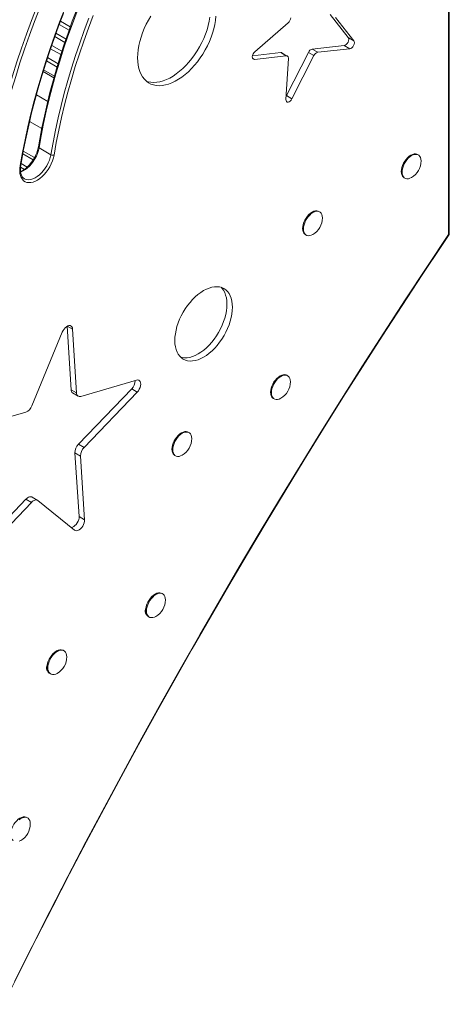
# Model space of a CAD drawing. Units: millimetres. Extents: x -3368 to 21295, y -8793 to 2871.
# Drawn here: x 4860 to 5245, y -7386 to -6504 of the extents above; entities that cross this region are included whole.
import ezdxf

# ---------------------------------------------------------------- set-up
doc = ezdxf.new("R2010")
doc.units = ezdxf.units.MM

msp = doc.modelspace()

# ---------------------------------------------------------------- linework, layer by layer
at = {"color": 7, "linetype": 'Continuous', "lineweight": 15}
for p, q in [((5244.11, -6696.89), (5244.11, -6438.02)), ((5244.69, -6696.63), (5244.69, -6437.2)), ((5154.21, -6520.29), (5137.82, -6499.61)), ((4895.15, -6508.63), (4904.02, -6513.74)), ((4896.26, -6505.74), (4905.07, -6510.83)), ((5100.34, -6507.17), (5070.42, -6532.99)), ((5159.16, -6523.15), (5142.77, -6502.47)), ((4892.26, -6516.51), (4901.25, -6521.7)), ((4891.2, -6519.42), (4900.24, -6524.64)), ((5154.21, -6520.29), (5159.16, -6523.15)), ((4887.39, -6530.3), (4896.64, -6535.64)), ((4888.41, -6527.37), (4897.6, -6532.67)), ((5068.24, -6536.66), (5093.67, -6533.77)), ((5093.67, -6533.77), (5098.62, -6536.63)), ((5098.62, -6536.63), (5094.68, -6533.96)), ((5098.71, -6572.35), (5118.47, -6533.64)), ((5118.47, -6533.64), (5123.42, -6536.49)), ((5121.94, -6530.64), (5150.5, -6527.54)), ((5121.94, -6530.64), (5126.89, -6533.49)), ((5126.89, -6533.49), (5155.45, -6530.4)), ((5150.5, -6527.54), (5155.45, -6530.4)), ((4883.75, -6541.28), (4893.22, -6546.74)), ((4884.73, -6538.32), (4894.13, -6543.75)), ((5070.02, -6539.87), (5098.62, -6536.63)), ((5100.51, -6539.04), (5098.31, -6575.8)), ((5103.66, -6575.21), (5123.42, -6536.49)), ((4880.77, -6550.75), (4890.45, -6556.33)), ((4881.2, -6549.36), (4890.85, -6554.93)), ((4874.68, -6571.7), (4884.88, -6577.59)), ((5098.49, -6572.75), (5098.71, -6572.35)), ((5098.71, -6572.35), (5103.66, -6575.21)), ((4868.62, -6595.52), (4879.53, -6601.82)), ((4862.98, -6622.11), (4873.03, -6627.91)), ((4887.71, -6625.27), (4877.1, -6619.14)), ((4862.53, -6624.55), (4871.83, -6629.92)), ((4862.53, -6624.55), (4871.83, -6629.92)), ((5216.87, -6625.51), (5216.16, -6625.1)), ((4860.49, -6636.45), (4863.98, -6638.47)), ((4860.98, -6633.21), (4866.5, -6636.4)), ((4864.09, -6646.83), (4864.12, -6646.86)), ((5204.17, -6645.89), (5204.87, -6646.3)), ((5128.48, -6676.5), (5127.78, -6676.09)), ((5115.78, -6696.87), (5116.48, -6697.28)), ((4905.73, -6835.86), (4902.25, -6778.97)), ((4910.68, -6838.72), (4907.19, -6781.56)), ((4897.85, -6784.26), (4870.72, -6850.29)), ((5099.78, -6823.25), (5099.07, -6822.85)), ((4912.44, -6884.7), (4960.09, -6835.06)), ((4964.37, -6827.23), (4914.51, -6841.78)), ((4960.09, -6835.06), (4965.04, -6837.92)), ((4905.73, -6835.86), (4910.68, -6838.72)), ((4907.2, -6838.75), (4912.15, -6841.6)), ((4917.39, -6887.55), (4965.04, -6837.92)), ((5087.08, -6843.63), (5087.78, -6844.04)), ((4865.2, -6856.06), (4815.38, -6870.36)), ((5011.39, -6874.24), (5010.69, -6873.83)), ((4912.44, -6884.7), (4917.39, -6887.55)), ((4912.97, -6949.39), (4909.28, -6892.36)), ((4909.28, -6892.36), (4914.23, -6895.21)), ((4917.92, -6952.24), (4914.23, -6895.21)), ((4998.69, -6894.62), (4999.39, -6895.02)), ((4876.05, -6935.07), (4870.8, -6932.01)), ((4817.73, -6983.69), (4865.32, -6933.89)), ((4822.68, -6986.55), (4870.27, -6936.75)), ((4865.32, -6933.89), (4870.27, -6936.75)), ((4876.05, -6935.07), (4908.99, -6961.56)), ((4912.97, -6949.39), (4917.92, -6952.24)), ((4987.85, -7018.68), (4987.14, -7018.27)), ((4975.14, -7039.06), (4975.85, -7039.46)), ((4899.46, -7069.66), (4898.75, -7069.25)), ((4886.75, -7090.04), (4887.46, -7090.45)), ((4866.71, -7219.43), (4866.01, -7219.02))]:
    msp.add_line(p, q, dxfattribs=at)
at = {"color": 8, "linetype": 'Continuous', "lineweight": 15}
for p, q in [((5068.34, -6538.9), (5070.02, -6539.87)), ((4902.25, -6778.97), (4907.19, -6781.56))]:
    msp.add_line(p, q, dxfattribs=at)
at = {"color": 7, "linetype": 'Continuous', "lineweight": 15, "flags": 128}
for points in [[(4829.37, -6663.72), (4831.07, -6651.86), (4833.01, -6639.91), (4835.2, -6627.88), (4837.63, -6615.77), (4840.31, -6603.61), (4843.24, -6591.39), (4846.4, -6579.13), (4849.8, -6566.83), (4853.44, -6554.5), (4857.31, -6542.15), (4861.41, -6529.79), (4865.74, -6517.42), (4870.29, -6505.07), (4875.06, -6492.72)], [(4877.69, -6493.69), (4872.93, -6505.98), (4868.4, -6518.29), (4864.09, -6530.6), (4860, -6542.91), (4856.15, -6555.21), (4852.53, -6567.49), (4849.14, -6579.74), (4845.99, -6591.96), (4843.08, -6604.13), (4840.41, -6616.24), (4837.98, -6628.3), (4835.8, -6640.28), (4833.87, -6652.18), (4832.18, -6664)], [(4860.22, -6634.85), (4862.25, -6623.41), (4864.53, -6611.9), (4867.04, -6600.33), (4869.8, -6588.7), (4872.78, -6577.03), (4876.01, -6565.32), (4879.46, -6553.58), (4883.14, -6541.82), (4887.05, -6530.05), (4891.18, -6518.27), (4895.53, -6506.51), (4900.09, -6494.76)], [(4860.78, -6634.38), (4861.28, -6631.44), (4863.25, -6620.61), (4865.44, -6609.71), (4867.85, -6598.76), (4870.47, -6587.76), (4873.3, -6576.72), (4876.35, -6565.64), (4879.6, -6554.54), (4883.05, -6543.41), (4886.71, -6532.28), (4890.57, -6521.14), (4894.63, -6510.01), (4898.88, -6498.88)], [(4910.95, -6495.09), (4906.91, -6505.74), (4903.06, -6516.4), (4899.41, -6527.06), (4895.97, -6537.71), (4892.73, -6548.36), (4889.69, -6558.98), (4886.87, -6569.57), (4884.25, -6580.13), (4881.85, -6590.65), (4879.67, -6601.11), (4877.7, -6611.51), (4876.53, -6618.36)], [(4911.19, -6496.75), (4906.96, -6507.96), (4902.94, -6519.19), (4899.15, -6530.41), (4895.58, -6541.63), (4892.24, -6552.83), (4889.13, -6564), (4886.25, -6575.14), (4883.6, -6586.23), (4881.2, -6597.27), (4879.03, -6608.24), (4877.1, -6619.14)], [(4925.71, -6500.52), (4921.32, -6511.98), (4917.16, -6523.45), (4913.24, -6534.92), (4909.54, -6546.39), (4906.09, -6557.84), (4902.87, -6569.26), (4899.9, -6580.65), (4897.18, -6591.99), (4894.7, -6603.28), (4892.48, -6614.5), (4890.5, -6625.65)], [(4887.71, -6625.27), (4889.64, -6614.36), (4891.8, -6603.39), (4894.21, -6592.35), (4896.85, -6581.26), (4899.73, -6570.12), (4902.84, -6558.95), (4906.19, -6547.75), (4909.75, -6536.53), (4913.55, -6525.31), (4917.56, -6514.09), (4921.79, -6502.87)], [(4977.31, -6501.1), (4975.16, -6504.73), (4973.19, -6508.45), (4971.42, -6512.25), (4969.86, -6516.08), (4968.52, -6519.93), (4967.41, -6523.77), (4966.54, -6527.56), (4965.92, -6531.29), (4965.54, -6534.93), (4965.42, -6538.44), (4965.55, -6541.8), (4965.93, -6545), (4966.56, -6548), (4967.44, -6550.78), (4968.55, -6553.33), (4969.9, -6555.63), (4971.47, -6557.65), (4973.24, -6559.39), (4975.22, -6560.84), (4977.37, -6561.97), (4979.69, -6562.79), (4982.17, -6563.29), (4984.77, -6563.46), (4987.49, -6563.31), (4990.3, -6562.83), (4993.19, -6562.02), (4996.13, -6560.9), (4999.1, -6559.48), (5002.08, -6557.75), (5005.05, -6555.74), (5007.99, -6553.46), (5010.88, -6550.92), (5013.69, -6548.15), (5016.4, -6545.16), (5019.01, -6541.97), (5021.47, -6538.61), (5023.79, -6535.11), (5025.94, -6531.48), (5027.91, -6527.76), (5029.68, -6523.96), (5031.24, -6520.13), (5032.58, -6516.28), (5033.69, -6512.44), (5034.56, -6508.65), (5035.18, -6504.92), (5035.56, -6501.29)], [(4973.36, -6559.49), (4974.74, -6559.93), (4977.22, -6560.43), (4979.82, -6560.6), (4982.54, -6560.45), (4985.35, -6559.97), (4988.24, -6559.17), (4991.18, -6558.05), (4994.15, -6556.62), (4997.13, -6554.89), (5000.1, -6552.88), (5003.04, -6550.6), (5005.93, -6548.06), (5008.74, -6545.29), (5011.45, -6542.3), (5014.06, -6539.11), (5016.52, -6535.76), (5018.84, -6532.25), (5020.99, -6528.62), (5022.96, -6524.9), (5024.73, -6521.11), (5026.29, -6517.27), (5027.63, -6513.42), (5028.74, -6509.59), (5029.61, -6505.79), (5030.23, -6502.06)], [(5150.5, -6527.54), (5151.42, -6527.26), (5152.37, -6526.62), (5153.24, -6525.68), (5153.96, -6524.55), (5154.45, -6523.32), (5154.66, -6522.13), (5154.58, -6521.09), (5154.21, -6520.29)], [(5155.45, -6530.4), (5156.37, -6530.11), (5157.32, -6529.47), (5158.19, -6528.54), (5158.91, -6527.41), (5159.4, -6526.18), (5159.61, -6524.99), (5159.53, -6523.94), (5159.16, -6523.15)], [(5070.42, -6532.99), (5069.55, -6533.92), (5068.83, -6535.06), (5068.34, -6536.28), (5068.13, -6537.47), (5068.21, -6538.52), (5068.58, -6539.31), (5069.21, -6539.78), (5070.02, -6539.87)], [(5098.62, -6536.63), (5099.05, -6536.63), (5099.44, -6536.72), (5099.78, -6536.91), (5100.06, -6537.19), (5100.28, -6537.55), (5100.43, -6537.99), (5100.51, -6538.49), (5100.51, -6539.04)], [(5098.31, -6575.8), (5098.39, -6576.85), (5098.76, -6577.65), (5099.38, -6578.12), (5100.2, -6578.21), (5101.12, -6577.92), (5102.07, -6577.28), (5102.95, -6576.35), (5103.66, -6575.21)], [(4876.53, -6618.36), (4876.35, -6619.15), (4875.78, -6621.4), (4875, -6623.68), (4874.03, -6625.95), (4872.88, -6628.19), (4871.58, -6630.34), (4870.14, -6632.38), (4868.59, -6634.28), (4866.96, -6635.99), (4865.28, -6637.5), (4863.57, -6638.78), (4861.87, -6639.81), (4860.51, -6640.45)], [(4876.53, -6618.36), (4876.52, -6618.54), (4876.71, -6618.85), (4877.1, -6619.14)], [(4890.5, -6625.65), (4889.91, -6628.24), (4889.06, -6630.86), (4887.98, -6633.48), (4886.68, -6636.04), (4885.19, -6638.5), (4883.53, -6640.82), (4881.74, -6642.96), (4879.83, -6644.88), (4877.85, -6646.55), (4875.82, -6647.95), (4873.78, -6649.03), (4871.78, -6649.8), (4869.83, -6650.24), (4867.98, -6650.33), (4866.26, -6650.08), (4864.69, -6649.48), (4863.3, -6648.56), (4862.12, -6647.33), (4861.17, -6645.8), (4860.46, -6644.01), (4860, -6641.98), (4859.81, -6639.75), (4859.88, -6637.36), (4860.22, -6634.85)], [(5216.16, -6625.1), (5215.61, -6624.84), (5214.4, -6624.56), (5213.06, -6624.61), (5211.63, -6625), (5210.15, -6625.7), (5208.68, -6626.7), (5207.25, -6627.97), (5205.91, -6629.47), (5204.7, -6631.15), (5203.66, -6632.96), (5202.81, -6634.85), (5202.19, -6636.76), (5201.81, -6638.63), (5201.68, -6640.41), (5201.81, -6642.03), (5202.2, -6643.46), (5202.82, -6644.64), (5203.67, -6645.55), (5204.17, -6645.89)], [(5219.36, -6630.92), (5219.23, -6629.37), (5218.84, -6627.94), (5218.22, -6626.75), (5217.37, -6625.85), (5216.32, -6625.25), (5215.11, -6624.97), (5213.76, -6625.02), (5212.34, -6625.41), (5210.86, -6626.11), (5209.39, -6627.11), (5207.96, -6628.38), (5206.62, -6629.88), (5205.41, -6631.56), (5204.37, -6633.37), (5203.52, -6635.26), (5202.9, -6637.17), (5202.51, -6639.04), (5202.39, -6640.81), (5202.52, -6642.44), (5202.9, -6643.87), (5203.53, -6645.05), (5204.38, -6645.96), (5205.43, -6646.56), (5206.64, -6646.84), (5207.98, -6646.78), (5209.41, -6646.4), (5210.8, -6645.74)], [(4860.78, -6634.38), (4860.74, -6634.49), (4860.49, -6634.73), (4860.26, -6634.84), (4860.22, -6634.85)], [(4864.09, -6646.83), (4864.01, -6646.79), (4862.97, -6646.03), (4862.06, -6644.98), (4861.35, -6643.69), (4860.84, -6642.2), (4860.51, -6640.51), (4860.39, -6638.65), (4860.47, -6636.63), (4860.73, -6634.61), (4860.78, -6634.38)], [(5127.78, -6676.09), (5127.22, -6675.82), (5126.01, -6675.54), (5124.67, -6675.6), (5123.24, -6675.98), (5121.77, -6676.69), (5120.29, -6677.69), (5118.86, -6678.96), (5117.53, -6680.45), (5116.31, -6682.13), (5115.27, -6683.95), (5114.42, -6685.84), (5113.8, -6687.74), (5113.42, -6689.61), (5113.29, -6691.39), (5113.42, -6693.02), (5113.81, -6694.44), (5114.43, -6695.63), (5115.28, -6696.54), (5115.78, -6696.87)], [(5130.97, -6681.91), (5130.84, -6680.35), (5130.45, -6678.92), (5129.83, -6677.74), (5128.98, -6676.83), (5127.93, -6676.23), (5126.72, -6675.95), (5125.38, -6676.01), (5123.95, -6676.39), (5122.47, -6677.1), (5121, -6678.1), (5119.57, -6679.37), (5118.23, -6680.86), (5117.02, -6682.54), (5115.98, -6684.35), (5115.13, -6686.24), (5114.51, -6688.15), (5114.13, -6690.02), (5114, -6691.8), (5114.13, -6693.42), (5114.51, -6694.85), (5115.14, -6696.04), (5115.99, -6696.94), (5117.04, -6697.55), (5118.25, -6697.82), (5119.59, -6697.77), (5121.02, -6697.38), (5122.41, -6696.73)], [(4845.38, -7386.38), (4859.89, -7357.08), (4874.57, -7327.85), (4889.42, -7298.68), (4904.45, -7269.58), (4919.64, -7240.54), (4935.01, -7211.58), (4950.54, -7182.7), (4966.23, -7153.89), (4982.09, -7125.16), (4998.11, -7096.52), (5014.3, -7067.96), (5030.64, -7039.49), (5047.14, -7011.12), (5063.79, -6982.83), (5080.6, -6954.65), (5097.57, -6926.56), (5114.68, -6898.58), (5131.95, -6870.69), (5149.36, -6842.92), (5166.92, -6815.26), (5184.63, -6787.7), (5202.48, -6760.27), (5220.47, -6732.94), (5238.6, -6705.74), (5244.69, -6696.63)], [(4855.06, -7365.95), (4870.78, -7334.53), (4886.7, -7303.19), (4902.82, -7271.92), (4919.13, -7240.73), (4935.63, -7209.63), (4952.33, -7178.62), (4969.22, -7147.69), (4986.3, -7116.86), (5003.56, -7086.13), (5021.01, -7055.49), (5038.64, -7024.96), (5056.45, -6994.54), (5074.44, -6964.22), (5092.61, -6934.02), (5110.95, -6903.94), (5129.47, -6873.98), (5148.16, -6844.14), (5167.02, -6814.42), (5186.05, -6784.84), (5205.24, -6755.38), (5224.59, -6726.07), (5244.11, -6696.89)], [(5244.11, -6696.89), (5244.11, -6696.89), (5244.48, -6696.84), (5244.67, -6696.71), (5244.69, -6696.63)], [(5050.36, -6761.9), (5050.23, -6759.05), (5049.86, -6756.38), (5049.24, -6753.9), (5048.38, -6751.64), (5047.3, -6749.62), (5045.99, -6747.87), (5044.48, -6746.39), (5042.78, -6745.21), (5040.9, -6744.34), (5038.86, -6743.77), (5036.68, -6743.53), (5034.39, -6743.6), (5032.01, -6744), (5029.55, -6744.71), (5027.04, -6745.73), (5024.51, -6747.05), (5021.98, -6748.66), (5019.48, -6750.54), (5017.02, -6752.67), (5014.64, -6755.04), (5012.35, -6757.61), (5010.18, -6760.37), (5008.14, -6763.29), (5006.27, -6766.34), (5004.57, -6769.49), (5003.06, -6772.71), (5001.76, -6775.97), (5000.68, -6779.24), (4999.83, -6782.49), (4999.22, -6785.68), (4998.85, -6788.79), (4998.73, -6791.78), (4998.86, -6794.63), (4999.23, -6797.31), (4999.85, -6799.79), (5000.71, -6802.04), (5001.79, -6804.06), (5003.1, -6805.81), (5004.61, -6807.29), (5006.31, -6808.47), (5008.19, -6809.35), (5010.23, -6809.91), (5012.4, -6810.16), (5014.69, -6810.08), (5017.08, -6809.69), (5019.54, -6808.98), (5022.05, -6807.95), (5024.58, -6806.63), (5027.11, -6805.03), (5029.61, -6803.15), (5032.07, -6801.01), (5034.45, -6798.65), (5036.74, -6796.07), (5038.91, -6793.31), (5040.95, -6790.39), (5042.82, -6787.34), (5044.52, -6784.19), (5046.03, -6780.97), (5047.33, -6777.71), (5048.41, -6774.44), (5049.26, -6771.19), (5049.87, -6768), (5050.24, -6764.89), (5050.36, -6761.9)], [(5045.41, -6759.05), (5045.28, -6756.2), (5044.91, -6753.52), (5044.29, -6751.04), (5043.43, -6748.78), (5042.35, -6746.77), (5041.04, -6745.01), (5040.15, -6744.09)], [(5003.99, -6806.74), (5005.28, -6807.06), (5007.45, -6807.3), (5009.74, -6807.23), (5012.13, -6806.83), (5014.59, -6806.12), (5017.1, -6805.1), (5019.63, -6803.78), (5022.16, -6802.17), (5024.66, -6800.29), (5027.12, -6798.16), (5029.5, -6795.79), (5031.79, -6793.22), (5033.96, -6790.46), (5036, -6787.54), (5037.87, -6784.49), (5039.57, -6781.34), (5041.08, -6778.11), (5042.38, -6774.85), (5043.46, -6771.58), (5044.31, -6768.34), (5044.92, -6765.14), (5045.29, -6762.04), (5045.41, -6759.05)], [(4907.19, -6781.56), (4906.98, -6780.37), (4906.52, -6779.41), (4905.83, -6778.74), (4904.95, -6778.39), (4903.92, -6778.38), (4902.8, -6778.7), (4901.64, -6779.35), (4900.52, -6780.28), (4899.47, -6781.45), (4898.57, -6782.8), (4897.85, -6784.26)], [(5099.07, -6822.85), (5098.52, -6822.58), (5097.31, -6822.3), (5095.97, -6822.36), (5094.54, -6822.74), (5093.06, -6823.45), (5091.59, -6824.45), (5090.16, -6825.72), (5088.82, -6827.21), (5087.61, -6828.89), (5086.57, -6830.71), (5085.72, -6832.6), (5085.1, -6834.5), (5084.72, -6836.37), (5084.59, -6838.15), (5084.72, -6839.78), (5085.1, -6841.2), (5085.73, -6842.39), (5086.58, -6843.3), (5087.08, -6843.63)], [(5102.27, -6828.67), (5102.14, -6827.11), (5101.75, -6825.68), (5101.13, -6824.5), (5100.28, -6823.59), (5099.23, -6822.99), (5098.02, -6822.71), (5096.67, -6822.77), (5095.25, -6823.15), (5093.77, -6823.85), (5092.3, -6824.86), (5090.87, -6826.12), (5089.53, -6827.62), (5088.32, -6829.3), (5087.28, -6831.11), (5086.43, -6833), (5085.8, -6834.91), (5085.42, -6836.78), (5085.3, -6838.56), (5085.43, -6840.18), (5085.81, -6841.61), (5086.44, -6842.8), (5087.29, -6843.7), (5088.34, -6844.31), (5089.55, -6844.58), (5090.89, -6844.53), (5092.32, -6844.14), (5093.71, -6843.49)], [(4965.04, -6837.92), (4966.06, -6836.7), (4966.92, -6835.32), (4967.59, -6833.85), (4968.03, -6832.36), (4968.21, -6830.94), (4968.13, -6829.65), (4967.79, -6828.58), (4967.21, -6827.76), (4966.42, -6827.25), (4965.45, -6827.07), (4964.37, -6827.23)], [(5010.69, -6873.83), (5010.13, -6873.57), (5008.92, -6873.29), (5007.58, -6873.34), (5006.15, -6873.73), (5004.68, -6874.43), (5003.2, -6875.43), (5001.77, -6876.7), (5000.43, -6878.2), (4999.22, -6879.88), (4998.18, -6881.69), (4997.33, -6883.58), (4996.71, -6885.49), (4996.33, -6887.36), (4996.2, -6889.13), (4996.33, -6890.76), (4996.72, -6892.19), (4997.34, -6893.37), (4998.19, -6894.28), (4998.69, -6894.62)], [(5013.88, -6879.65), (5013.75, -6878.1), (5013.36, -6876.67), (5012.74, -6875.48), (5011.89, -6874.58), (5010.84, -6873.97), (5009.63, -6873.7), (5008.29, -6873.75), (5006.86, -6874.14), (5005.38, -6874.84), (5003.91, -6875.84), (5002.48, -6877.11), (5001.14, -6878.61), (4999.93, -6880.29), (4998.89, -6882.1), (4998.04, -6883.99), (4997.42, -6885.9), (4997.04, -6887.77), (4996.91, -6889.54), (4997.04, -6891.17), (4997.42, -6892.6), (4998.05, -6893.78), (4998.9, -6894.69), (4999.95, -6895.29), (5001.16, -6895.57), (5002.5, -6895.51), (5003.93, -6895.13), (5005.32, -6894.47)], [(4865.32, -6933.89), (4866.08, -6933.17), (4866.86, -6932.58), (4867.66, -6932.13), (4868.44, -6931.83), (4869.2, -6931.68), (4869.9, -6931.7), (4870.54, -6931.88), (4870.8, -6932.01)], [(4870.27, -6936.75), (4871.03, -6936.03), (4871.81, -6935.44), (4872.61, -6934.99), (4873.39, -6934.68), (4874.15, -6934.54), (4874.85, -6934.56), (4875.49, -6934.74), (4876.05, -6935.07)], [(4906.08, -6959.22), (4906.98, -6959), (4908.13, -6958.43), (4909.27, -6957.57), (4910.34, -6956.45), (4911.28, -6955.14), (4912.05, -6953.7), (4912.61, -6952.21), (4912.92, -6950.75), (4912.97, -6949.39)], [(4908.99, -6961.56), (4909.83, -6961.99), (4910.83, -6962.09), (4911.93, -6961.86), (4913.08, -6961.29), (4914.22, -6960.42), (4915.29, -6959.31), (4916.23, -6957.99), (4917, -6956.56), (4917.56, -6955.07), (4917.87, -6953.6), (4917.92, -6952.24)], [(4987.14, -7018.27), (4986.59, -7018), (4985.37, -7017.73), (4984.03, -7017.78), (4982.6, -7018.17), (4981.13, -7018.87), (4979.66, -7019.87), (4978.23, -7021.14), (4976.89, -7022.64), (4975.68, -7024.32), (4974.63, -7026.13), (4973.79, -7028.02), (4973.16, -7029.93), (4972.78, -7031.8), (4972.66, -7033.57), (4972.79, -7035.2), (4973.17, -7036.63), (4973.8, -7037.81), (4974.65, -7038.72), (4975.14, -7039.06)], [(4990.33, -7024.09), (4990.2, -7022.53), (4989.82, -7021.11), (4989.19, -7019.92), (4988.34, -7019.01), (4987.29, -7018.41), (4986.08, -7018.14), (4984.74, -7018.19), (4983.31, -7018.57), (4981.84, -7019.28), (4980.36, -7020.28), (4978.94, -7021.55), (4977.6, -7023.05), (4976.39, -7024.73), (4975.34, -7026.54), (4974.49, -7028.43), (4973.87, -7030.34), (4973.49, -7032.21), (4973.36, -7033.98), (4973.49, -7035.61), (4973.88, -7037.03), (4974.51, -7038.22), (4975.35, -7039.13), (4976.4, -7039.73), (4977.61, -7040.01), (4978.96, -7039.95), (4980.39, -7039.57), (4981.78, -7038.91)], [(4898.75, -7069.25), (4898.2, -7068.99), (4896.99, -7068.71), (4895.64, -7068.77), (4894.22, -7069.15), (4892.74, -7069.85), (4891.27, -7070.86), (4889.84, -7072.12), (4888.5, -7073.62), (4887.29, -7075.3), (4886.25, -7077.11), (4885.4, -7079), (4884.78, -7080.91), (4884.39, -7082.78), (4884.27, -7084.56), (4884.4, -7086.18), (4884.78, -7087.61), (4885.41, -7088.8), (4886.26, -7089.7), (4886.75, -7090.04)], [(4901.94, -7075.08), (4901.81, -7073.52), (4901.43, -7072.09), (4900.8, -7070.91), (4899.95, -7070), (4898.91, -7069.4), (4897.69, -7069.12), (4896.35, -7069.17), (4894.92, -7069.56), (4893.45, -7070.26), (4891.98, -7071.26), (4890.55, -7072.53), (4889.21, -7074.03), (4888, -7075.71), (4886.95, -7077.52), (4886.11, -7079.41), (4885.48, -7081.32), (4885.1, -7083.19), (4884.97, -7084.97), (4885.11, -7086.59), (4885.49, -7088.02), (4886.12, -7089.2), (4886.97, -7090.11), (4888.01, -7090.71), (4889.23, -7090.99), (4890.57, -7090.94), (4892, -7090.55), (4893.39, -7089.89)], [(4866.01, -7219.02), (4865.45, -7218.75), (4864.24, -7218.47), (4862.9, -7218.53), (4861.47, -7218.91), (4860, -7219.62), (4858.52, -7220.62), (4857.1, -7221.89), (4855.76, -7223.38), (4854.55, -7225.07), (4853.5, -7226.88), (4852.65, -7228.77), (4852.03, -7230.68), (4851.65, -7232.55), (4851.52, -7234.32), (4851.65, -7235.95), (4852.04, -7237.37), (4852.66, -7238.56), (4853.51, -7239.47), (4854.01, -7239.8)], [(4869.2, -7224.84), (4869.07, -7223.28), (4868.69, -7221.85), (4868.06, -7220.67), (4867.21, -7219.76), (4866.16, -7219.16), (4864.95, -7218.88), (4863.61, -7218.94), (4862.18, -7219.32), (4860.7, -7220.03), (4859.23, -7221.03)], [(4859.25, -7240.31), (4860.65, -7239.66)]]:
    msp.add_lwpolyline(points, dxfattribs=at)
at = {"color": 8, "linetype": 'Continuous', "lineweight": 15, "flags": 128}
for points in [[(4877.1, -6619.14), (4876.53, -6621.6), (4875.71, -6624.1), (4874.66, -6626.57), (4873.4, -6628.99), (4871.95, -6631.3), (4870.34, -6633.46), (4868.6, -6635.43), (4866.77, -6637.18), (4864.87, -6638.67), (4862.94, -6639.87), (4861.01, -6640.77), (4860.51, -6640.45)], [(4864.12, -6646.86), (4864.71, -6647.14), (4866.25, -6647.58), (4867.94, -6647.69), (4869.74, -6647.46), (4871.62, -6646.89), (4873.54, -6645.99), (4875.47, -6644.79), (4877.37, -6643.3), (4879.21, -6641.56), (4880.95, -6639.58), (4882.56, -6637.42), (4884.01, -6635.11), (4885.27, -6632.7), (4886.32, -6630.22), (4887.14, -6627.73), (4887.71, -6625.27)], [(4973.4, -7037.14), (4972.98, -7036.76), (4972.5, -7035.93), (4972.26, -7034.88), (4972.25, -7033.65), (4972.5, -7032.31), (4972.89, -7031.13)], [(4884.92, -7087.93), (4884.59, -7087.62), (4884.11, -7086.79), (4883.87, -7085.74), (4883.87, -7084.51), (4884.11, -7083.17), (4884.55, -7081.88)]]:
    msp.add_lwpolyline(points, dxfattribs=at)
at = {"color": 7, "linetype": 'Continuous', "lineweight": 15}
for centre, radius, start, end in [((5095.84, -6502.04), 6.83, 311.21869, 354.57225), ((5093.9, -6535.37), 1.61, 60.87993, 98.12689), ((5123.25, -6535.65), 5.19, 104.61978, 157.12222), ((5128.2, -6538.51), 5.19, 104.61978, 157.12222), ((4889.57, -6622.04), 3.72, 240.05273, 284.54346), ((5202.46, -6631.05), 16.9, 299.59182, 0.41356), ((5114.07, -6682.03), 16.9, 299.59182, 0.41356), ((4952.5, -6827.44), 10.76, 314.89301, 359.42789), ((5085.37, -6828.79), 16.9, 299.59182, 0.41356), ((4909.14, -6835.94), 3.41, 178.67979, 235.32471), ((4913.59, -6839), 2.92, 174.40722, 288.3718), ((4861.49, -6846.98), 9.8, 292.18529, 340.28058), ((4996.98, -6879.77), 16.9, 299.59182, 0.41356), ((4920.18, -6892.37), 10.9, 135.26423, 179.92872), ((4925.13, -6895.23), 10.9, 135.26423, 179.92872), ((4973.43, -7024.21), 16.9, 299.59182, 0.41356), ((4885.05, -7075.2), 16.9, 299.59182, 0.41356), ((4852.3, -7224.96), 16.9, 299.59182, 0.41356)]:
    msp.add_arc(centre, radius, start, end, dxfattribs=at)

doc.saveas('drawing.dxf')
